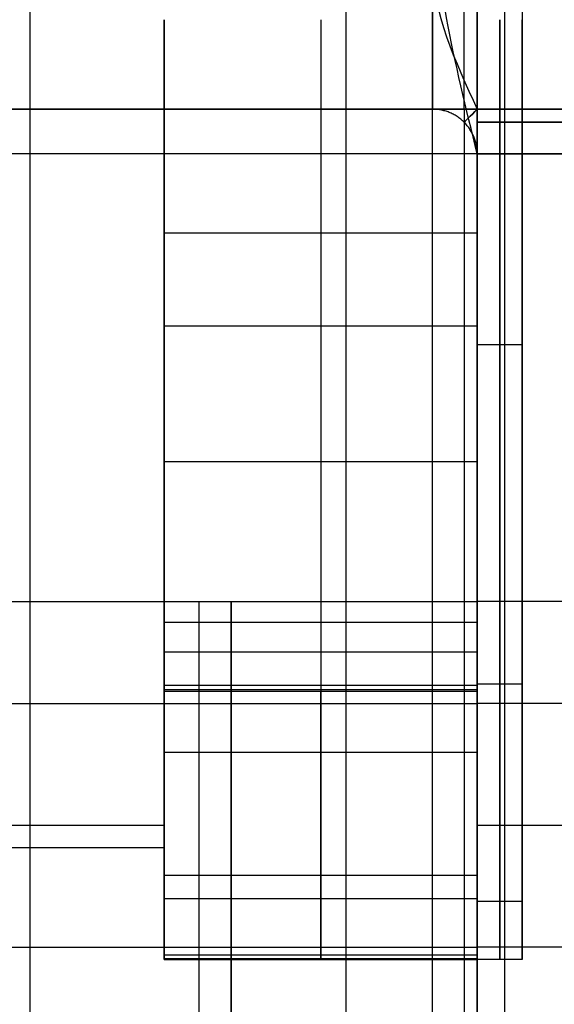
# Model space of a CAD drawing. Units: millimetres. Extents: x -669 to 669, y 0 to 701.
# Drawn here: x -646 to -634, y 12 to 34 of the extents above; entities that cross this region are included whole.
import ezdxf

# ---------------------------------------------------------------- set-up
doc = ezdxf.new("R2010")
doc.units = ezdxf.units.MM
doc.header["$MEASUREMENT"] = 0
doc.layers.add('Výchozí', color=7, linetype='Continuous')

msp = doc.modelspace()

# ---------------------------------------------------------------- linework, layer by layer
at = {"layer": 'Výchozí', "color": 255}
for points, degree in [([(-635.5, 687, 434), (-635.5, 350, 434), (-635.5, 13, 434)], 2), ([(-634.5, 687, 434), (-634.5, 350, 434), (-634.5, 13, 434)], 2), ([(-636.5, 32), (-636.5, 350), (-636.5, 668)], 2), ([(-636.5, 32, 178), (-636.5, 350, 178), (-636.5, 668, 178)], 2), ([(-636.5, 668, 230), (-636.5, 350, 230), (-636.5, 32, 230)], 2), ([(-635.793, 32, 0.293), (-635.793, 350, 0.293), (-635.793, 668, 0.293)], 2), ([(-635.793, 32, 178.293), (-635.793, 350, 178.293), (-635.793, 668, 178.293)], 2), ([(-635.793, 32, 229.707), (-635.793, 350, 229.707), (-635.793, 668, 229.707)], 2), ([(-635.5, 668, 1), (-635.5, 350, 1), (-635.5, 32, 1)], 2), ([(-635.5, 32, 16.5), (-635.5, 350, 16.5), (-635.5, 668, 16.5)], 2), ([(-635.5, 668, 179), (-635.5, 350, 179), (-635.5, 32, 179)], 2), ([(-635.5, 32, 229), (-635.5, 350, 229), (-635.5, 668, 229)], 2), ([(-635.5, 10, 230), (-635.5, 332, 230), (-635.5, 654, 230)], 2), ([(-635.5, 10, 309.37), (-635.5, 332, 289.676), (-635.5, 654, 269.981)], 2), ([(-635.5, 654, 269.685), (-635.5, 332, 269.685), (-635.5, 10, 269.685)], 2), ([(-634.882, 10.211, 312.824), (-634.882, 332.106, 293.137), (-634.882, 654, 273.449)], 2), ([(-635.5, 32, 204), (-635.5, 267.092, 204), (-635.5, 502.183, 204)], 2), ([(-667.5, 32, 638), (-651.5, 32, 638), (-635.5, 32, 638)], 2), ([(-667.5, 32, 178), (-651.5, 32, 178), (-635.5, 32, 178)], 2), ([(-667.5, 32, 230), (-651.5, 32, 230), (-635.5, 32, 230)], 2), ([(-667.5, 32, 32), (-651.5, 32, 32), (-635.5, 32, 32)], 2), ([(-667.5, 32, 32), (-651.5, 32, 32), (-635.5, 32, 32)], 2), ([(-636.5, 32, 105), (-651.5, 32, 105), (-666.5, 32, 105)], 2), ([(-636.5, 32, 434), (-651.5, 32, 434), (-666.5, 32, 434)], 2), ([(-636.5, 32, 178), (-651.5, 32, 178), (-666.5, 32, 178)], 2), ([(-666.5, 32, 230), (-651.5, 32, 230), (-636.5, 32, 230)], 2), ([(-657.5, 32), (-647, 32), (-636.5, 32)], 2), ([(-636.5, 32), (-647, 32), (-657.5, 32)], 2), ([(-635.5, 32, 204), (-641, 32, 204), (-646.5, 32, 204)], 2), ([(-635.5, 32, 16), (-641, 32, 16), (-646.5, 32, 16)], 2), ([(-635.5, 32, 16), (-641, 32, 16), (-646.5, 32, 16)], 2), ([(-635.5, 32, 204), (-641, 32, 204), (-646.5, 32, 204)], 2), ([(-636.5, 32), (-636.186, 32, 0), (-635.871, 32, 0.123), (-635.623, 32, 0.371), (-635.5, 32, 0.686), (-635.5, 32, 1)], 5), ([(-636.5, 10), (-636.5, 21), (-636.5, 32)], 2), ([(-635.5, 32, 1), (-635.5, 32, 0.686), (-635.623, 32, 0.371), (-635.871, 32, 0.123), (-636.186, 32, 0), (-636.5, 32)], 5), ([(-635.5, 32, 179), (-635.5, 32, 178.686), (-635.623, 32, 178.371), (-635.871, 32, 178.123), (-636.186, 32, 178), (-636.5, 32, 178)], 5), ([(-636.5, 32, 230), (-636.186, 32, 230), (-635.871, 32, 229.877), (-635.623, 32, 229.629), (-635.5, 32, 229.314), (-635.5, 32, 229)], 5), ([(-635.793, 32, 0.293), (-635.793, 21, 0.293), (-635.793, 10, 0.293)], 2), ([(-635.5, 32, 638), (-635.5, 25.567, 638), (-635.5, 19.134, 638)], 2), ([(-635.5, 32, 230), (-635.5, 32, 204), (-635.5, 32, 178)], 2), ([(-635.5, 32, 32), (-635.5, 32, 16.5), (-635.5, 32, 1)], 2), ([(-635.5, 32, 1), (-635.5, 21, 1), (-635.5, 10, 1)], 2), ([(-635.5, 32, 32), (-635.5, 32, 16.5), (-635.5, 32, 1)], 2), ([(-635.5, 32, 229), (-635.5, 32, 204), (-635.5, 32, 179)], 2), ([(-635.5, 32, 179), (-635.5, 32, 178.686), (-635.5, 31.877, 178.371), (-635.5, 31.629, 178.123), (-635.5, 31.314, 178), (-635.5, 31, 178)], 5), ([(-635.5, 32, 224), (-635.5, 32, 201.5), (-635.5, 32, 179)], 2), ([(-635.5, 31, 225), (-635.5, 31.314, 225), (-635.5, 31.629, 224.877), (-635.5, 31.877, 224.629), (-635.5, 32, 224.314), (-635.5, 32, 224)], 5), ([(-635.5, 32, 224), (0, 32, 224), (635.5, 32, 224)], 2), ([(635.5, 32, 179), (0, 32, 179), (-635.5, 32, 179)], 2), ([(-635.5, 1, 201.5), (-635.5, 16.5, 201.5), (-635.5, 32, 201.5)], 2), ([(-635.5, 32, 201.5), (0, 32, 201.5), (635.5, 32, 201.5)], 2), ([(-635.5, 31.707, 178.293), (0, 31.707, 178.293), (635.5, 31.707, 178.293)], 2), ([(635.5, 31.707, 224.707), (0, 31.707, 224.707), (-635.5, 31.707, 224.707)], 2), ([(-635.5, 31, 638), (-643.5, 31, 638), (-651.5, 31, 638)], 2), ([(-635.5, 19, 319.5), (-635.5, 25, 319.5), (-635.5, 31, 319.5)], 2), ([(-635.5, 19.134, 638), (-635.5, 25.067, 638), (-635.5, 31, 638)], 2), ([(-635.5, 1, 225), (-635.5, 16, 225), (-635.5, 31, 225)], 2), ([(-635.5, 1, 178), (-635.5, 16, 178), (-635.5, 31, 178)], 2), ([(-635.5, 31, 178), (0, 31, 178), (635.5, 31, 178)], 2), ([(635.5, 31, 225), (0, 31, 225), (-635.5, 31, 225)], 2), ([(-642.5, 29.234, 650.223), (-639, 29.234, 650.223), (-635.5, 29.234, 650.223)], 2), ([(-642.5, 27.156, 655.853), (-639, 27.156, 655.853), (-635.5, 27.156, 655.853)], 2), ([(-634.5, 26.732, 655.702), (-635, 26.732, 655.702), (-635.5, 26.732, 655.702)], 2), ([(-634.5, 26.732, 212.298), (-635, 26.732, 212.298), (-635.5, 26.732, 212.298)], 2), ([(-642.5, 16.429, 647.5), (-642.5, 20.399, 647.5), (-642.5, 24.369, 647.5)], 2), ([(-642.5, 24.126, 647.292), (-639, 24.126, 647.292), (-635.5, 24.126, 647.292)], 2), ([(-635.5, 10, 653.5), (-635.5, 16.196, 653.5), (-635.5, 22.392, 653.5)], 2), ([(-657.5, 21), (-647, 21), (-636.5, 21)], 2), ([(-646.5, 21, 212.5), (-641, 21, 212.5), (-635.5, 21, 212.5)], 2), ([(-646.5, 21, 190.5), (-641, 21, 190.5), (-635.5, 21, 190.5)], 2), ([(-605.5, 21, 190.5), (-620.5, 21, 190.5), (-635.5, 21, 190.5)], 2), ([(-605.5, 21, 212.5), (-620.5, 21, 212.5), (-635.5, 21, 212.5)], 2), ([(-642.5, 20.54, 642.62), (-639, 20.54, 642.62), (-635.5, 20.54, 642.62)], 2), ([(-642.5, 19.876, 651.54), (-639, 19.876, 651.54), (-635.5, 19.876, 651.54)], 2), ([(-634.5, 19.151, 650.849), (-635, 19.151, 650.849), (-635.5, 19.151, 650.849)], 2), ([(-634.5, 19.151, 217.151), (-635, 19.151, 217.151), (-635.5, 19.151, 217.151)], 2), ([(-642.5, 19.134, 638), (-639, 19.134, 638), (-635.5, 19.134, 638)], 2), ([(-642.5, 19.134, 638), (-642.5, 16.115, 638), (-642.5, 13.095, 638)], 2), ([(-642.5, 19.134, 638), (-642.5, 16.115, 638), (-642.5, 13.095, 638)], 2), ([(-642.5, 19.134, 638), (-639, 19.134, 638), (-635.5, 19.134, 638)], 2), ([(-642.5, 19.034, 637.002), (-639, 19.034, 637.002), (-635.5, 19.034, 637.002)], 2), ([(-642.5, 19, 228), (-639, 19, 228), (-635.5, 19, 228)], 2), ([(-642.5, 19, 636), (-642.5, 19, 432), (-642.5, 19, 228)], 2), ([(-642.5, 19, 636), (-639, 19, 636), (-635.5, 19, 636)], 2), ([(-642.5, 19, 432), (-639, 19, 432), (-635.5, 19, 432)], 2), ([(-642.5, 19, 431.5), (-642.5, 16, 431.5), (-642.5, 13, 431.5)], 2), ([(-639, 19, 636), (-639, 19, 432), (-639, 19, 228)], 2), ([(-635.5, 19, 636), (-635.5, 19, 432), (-635.5, 19, 228)], 2), ([(-647.288, 18.723, 186.307), (-641.394, 18.723, 186.307), (-635.5, 18.723, 186.307)], 2), ([(-646.5, 18.723, 208.307), (-641, 18.723, 208.307), (-635.5, 18.723, 208.307)], 2), ([(-646.5, 18.723, 216.693), (-641, 18.723, 216.693), (-635.5, 18.723, 216.693)], 2), ([(-646.5, 18.723, 194.693), (-641, 18.723, 194.693), (-635.5, 18.723, 194.693)], 2), ([(-605.5, 18.723, 194.693), (-620.5, 18.723, 194.693), (-635.5, 18.723, 194.693)], 2), ([(-605.5, 18.723, 186.307), (-620.5, 18.723, 186.307), (-635.5, 18.723, 186.307)], 2), ([(-605.5, 18.723, 216.693), (-620.5, 18.723, 216.693), (-635.5, 18.723, 216.693)], 2), ([(-605.5, 18.723, 208.307), (-620.5, 18.723, 208.307), (-635.5, 18.723, 208.307)], 2), ([(-642.5, 17.634, 225.484), (-639, 17.634, 225.484), (-635.5, 17.634, 225.484)], 2), ([(-635.5, 16.5, 225.042), (-635.5, 16.5, 221.258), (-635.5, 16.5, 217.475)], 2), ([(-635.5, 16.5, 207.525), (-635.5, 16.5, 201.5), (-635.5, 16.5, 195.475)], 2), ([(-635.5, 16.5, 185.525), (-635.5, 16.5, 93.263), (-635.5, 16.5, 1)], 2), ([(-635.5, 16.5, 178), (-635.5, 16.5, 181.763), (-635.5, 16.5, 185.525)], 2), ([(-635.5, 16.5, 195.475), (-635.5, 16.5, 201.5), (-635.5, 16.5, 207.525)], 2), ([(-635.5, 16.5, 217.475), (-635.5, 16.5, 221.237), (-635.5, 16.5, 225)], 2), ([(-642.5, 16.067, 638), (-642.5, 16.067, 431.5), (-642.5, 16.067, 225.001)], 2), ([(-646.5, 16, 638), (-644.5, 16, 638), (-642.5, 16, 638)], 2), ([(-635.5, 16, 178), (0, 16, 178), (635.5, 16, 178)], 2), ([(-635.5, 16, 225), (0, 16, 225), (635.5, 16, 225)], 2), ([(-646.5, 15.5, 638), (-644.5, 15.5, 638), (-642.5, 15.5, 638)], 2), ([(-642.5, 14.889, 644.704), (-639, 14.889, 644.704), (-635.5, 14.889, 644.704)], 2), ([(-642.5, 14.366, 225.484), (-639, 14.366, 225.484), (-635.5, 14.366, 225.484)], 2), ([(-634.5, 14.298, 643.268), (-635, 14.298, 643.268), (-635.5, 14.298, 643.268)], 2), ([(-634.5, 14.298, 224.732), (-635, 14.298, 224.732), (-635.5, 14.298, 224.732)], 2), ([(-647.288, 13.277, 186.307), (-641.394, 13.277, 186.307), (-635.5, 13.277, 186.307)], 2), ([(-646.5, 13.277, 208.307), (-641, 13.277, 208.307), (-635.5, 13.277, 208.307)], 2), ([(-646.5, 13.277, 216.693), (-641, 13.277, 216.693), (-635.5, 13.277, 216.693)], 2), ([(-646.5, 13.277, 194.693), (-641, 13.277, 194.693), (-635.5, 13.277, 194.693)], 2), ([(-605.5, 13.277, 194.693), (-620.5, 13.277, 194.693), (-635.5, 13.277, 194.693)], 2), ([(-605.5, 13.277, 186.307), (-620.5, 13.277, 186.307), (-635.5, 13.277, 186.307)], 2), ([(-605.5, 13.277, 216.693), (-620.5, 13.277, 216.693), (-635.5, 13.277, 216.693)], 2), ([(-605.5, 13.277, 208.307), (-620.5, 13.277, 208.307), (-635.5, 13.277, 208.307)], 2), ([(-635.5, 13.095, 638), (-639, 13.095, 638), (-642.5, 13.095, 638)], 2), ([(-635.5, 13.095, 638), (-639, 13.095, 638), (-642.5, 13.095, 638)], 2), ([(-642.5, 13.024, 637.001), (-639, 13.024, 637.001), (-635.5, 13.024, 637.001)], 2), ([(-642.5, 13, 228), (-639, 13, 228), (-635.5, 13, 228)], 2), ([(-642.5, 13, 636), (-639, 13, 636), (-635.5, 13, 636)], 2), ([(-642.5, 13, 228), (-642.5, 13, 432), (-642.5, 13, 636)], 2), ([(-635.5, 13, 432), (-639, 13, 432), (-642.5, 13, 432)], 2), ([(-639, 13, 636), (-639, 13, 432), (-639, 13, 228)], 2), ([(-635.5, 13.095, 638), (-635.5, 11.548, 638), (-635.5, 10, 638)], 2), ([(-635.5, 10, 638), (-635.5, 11.548, 638), (-635.5, 13.095, 638)], 2), ([(-634.5, 13, 636), (-635, 13, 636), (-635.5, 13, 636)], 2), ([(-634.5, 13, 232), (-635, 13, 232), (-635.5, 13, 232)], 2), ([(-635.5, 13, 636), (-635.5, 13, 434), (-635.5, 13, 232)], 2), ([(-634.5, 13, 434), (-635, 13, 434), (-635.5, 13, 434)], 2), ([(-635.5, 13, 228), (-635.5, 13, 432), (-635.5, 13, 636)], 2), ([(-635.5, 7.145, 319.5), (-635.5, 10.072, 319.5), (-635.5, 13, 319.5)], 2), ([(-635, 13, 232), (-635, 13, 434), (-635, 13, 636)], 2), ([(-634.5, 13, 636), (-634.5, 13, 434), (-634.5, 13, 232)], 2)]:
    msp.add_open_spline(points, degree=degree, dxfattribs=at)
for points, degree, knots in [([(-635.5, 31, 638), (-636, 33.026, 638), (-636.5, 35.052, 638), (-636.5, 37.078, 638), (-636.5, 244.48, 638), (-636.5, 451.883, 638), (-636.5, 659.285, 638), (-636.5, 662.19, 638), (-636, 665.095, 638), (-635.5, 668, 638)], 3, [0, 0, 0, 0, 0.009541, 0.009541, 0.009541, 0.986319, 0.986319, 0.986319, 1, 1, 1, 1]), ([(-635.5, 668, 32), (-636, 666.955, 32), (-636.5, 665.909, 32), (-636.5, 664.864, 32), (-636.5, 454.99, 32), (-636.5, 245.115, 32), (-636.5, 35.241, 32), (-636.5, 34.16, 32), (-636, 33.08, 32), (-635.5, 32, 32)], 3, [0, 0, 0, 0, 0.00493, 0.00493, 0.00493, 0.994905, 0.994905, 0.994905, 1, 1, 1, 1]), ([(-635.5, 668, 638), (-635.5, 665.095, 638.5), (-635.5, 662.19, 639), (-635.5, 659.285, 639), (-635.5, 451.883, 639), (-635.5, 244.48, 639), (-635.5, 37.078, 639), (-635.5, 35.052, 639), (-635.5, 33.026, 638.5), (-635.5, 31, 638)], 3, [0, 0, 0, 0, 0.013681, 0.013681, 0.013681, 0.990459, 0.990459, 0.990459, 1, 1, 1, 1]), ([(-635.5, 32, 32), (-635.5, 33.08, 31.5), (-635.5, 34.16, 31), (-635.5, 35.241, 31), (-635.5, 245.115, 31), (-635.5, 454.99, 31), (-635.5, 664.864, 31), (-635.5, 665.909, 31), (-635.5, 666.955, 31.5), (-635.5, 668, 32)], 3, [0, 0, 0, 0, 0.005095, 0.005095, 0.005095, 0.99507, 0.99507, 0.99507, 1, 1, 1, 1]), ([(-636.5, 580, 670), (-636.5, 560.97, 670), (-645.5, 541.939, 670), (-645.5, 522.909, 670), (-645.5, 351.939, 670), (-645.5, 180.97, 670), (-645.5, 10, 670)], 3, [0, 0, 0, 0, 0.100159, 0.100159, 0.100159, 1, 1, 1, 1]), ([(-638.429, 10, 667.071), (-638.429, 180.97, 667.071), (-638.429, 351.939, 667.071), (-638.429, 522.909, 667.071), (-638.429, 541.939, 667.071), (-635.793, 560.97, 669.707), (-635.793, 580, 669.707)], 3, [0, 0, 0, 0, 0.899841, 0.899841, 0.899841, 1, 1, 1, 1]), ([(-635.5, 10, 660), (-635.5, 180.97, 660), (-635.5, 351.939, 660), (-635.5, 522.909, 660), (-635.5, 541.939, 660), (-635.5, 560.97, 669), (-635.5, 580, 669)], 3, [0, 0, 0, 0, 0.899841, 0.899841, 0.899841, 1, 1, 1, 1]), ([(-642.5, 34, 651), (-642.5, 31.844, 651), (-642.5, 29.689, 650.613), (-642.5, 27.626, 649.838), (-642.5, 23.871, 647.583), (-642.5, 21.135, 644.162), (-642.5, 20.092, 642.221), (-642.5, 19.421, 640.136), (-642.5, 19.134, 638)], 5, [3.141593, 3.141593, 3.141593, 3.141593, 3.141593, 3.141593, 3.860125, 3.860125, 3.860125, 4.578657, 4.578657, 4.578657, 4.578657, 4.578657, 4.578657]), ([(-642.5, 13.095, 638), (-642.5, 13.391, 641.084), (-642.5, 14.254, 644.114), (-642.5, 15.674, 646.95), (-642.5, 19.491, 651.963), (-642.5, 24.846, 655.285), (-642.5, 27.803, 656.429), (-642.5, 30.902, 657), (-642.5, 34, 657)], 5, [1.666179, 1.666179, 1.666179, 1.666179, 1.666179, 1.666179, 2.403886, 2.403886, 2.403886, 3.141593, 3.141593, 3.141593, 3.141593, 3.141593, 3.141593]), ([(-639, 34, 651), (-639, 33.03, 651), (-639, 32.06, 650.922), (-639, 31.098, 650.765), (-639, 28.999, 650.245), (-639, 27.023, 649.358), (-639, 25.988, 648.764), (-639, 24.049, 647.38), (-639, 22.418, 645.643), (-639, 21.691, 644.696), (-639, 20.549, 642.856), (-639, 19.754, 640.844), (-639, 19.47, 639.912), (-639, 19.263, 638.961), (-639, 19.134, 638)], 5, [3.141593, 3.141593, 3.141593, 3.141593, 3.141593, 3.141593, 3.464932, 3.464932, 3.464932, 3.860125, 3.860125, 3.860125, 4.255318, 4.255318, 4.255318, 4.578657, 4.578657, 4.578657, 4.578657, 4.578657, 4.578657]), ([(-639, 34, 657), (-639, 32.606, 657), (-639, 31.211, 656.884), (-639, 29.83, 656.653), (-639, 26.817, 655.886), (-639, 23.99, 654.579), (-639, 22.514, 653.705), (-639, 19.759, 651.668), (-639, 17.47, 649.12), (-639, 16.458, 647.734), (-639, 14.888, 645.044), (-639, 13.838, 642.118), (-639, 13.476, 640.765), (-639, 13.228, 639.388), (-639, 13.095, 638)], 5, [3.141593, 3.141593, 3.141593, 3.141593, 3.141593, 3.141593, 3.473561, 3.473561, 3.473561, 3.879299, 3.879299, 3.879299, 4.285038, 4.285038, 4.285038, 4.617006, 4.617006, 4.617006, 4.617006, 4.617006, 4.617006]), ([(-635.5, 34, 657), (-635.5, 30.701, 657), (-635.5, 27.403, 656.353), (-635.5, 24.274, 655.056), (-635.5, 18.693, 651.307), (-635.5, 14.944, 645.726), (-635.5, 13.647, 642.597), (-635.5, 13, 639.299), (-635.5, 13, 636)], 5, [4.712389, 4.712389, 4.712389, 4.712389, 4.712389, 4.712389, 5.497787, 5.497787, 5.497787, 6.283185, 6.283185, 6.283185, 6.283185, 6.283185, 6.283185]), ([(-635.5, 13, 232), (-635.5, 13, 228.701), (-635.5, 13.647, 225.403), (-635.5, 14.944, 222.274), (-635.5, 18.693, 216.693), (-635.5, 24.274, 212.944), (-635.5, 27.403, 211.647), (-635.5, 30.701, 211), (-635.5, 34, 211)], 5, [3.141593, 3.141593, 3.141593, 3.141593, 3.141593, 3.141593, 3.926991, 3.926991, 3.926991, 4.712389, 4.712389, 4.712389, 4.712389, 4.712389, 4.712389]), ([(-635.5, 34, 651), (-635.5, 31.844, 651), (-635.5, 29.689, 650.613), (-635.5, 27.626, 649.838), (-635.5, 23.871, 647.583), (-635.5, 21.135, 644.162), (-635.5, 20.092, 642.221), (-635.5, 19.421, 640.136), (-635.5, 19.134, 638)], 5, [3.141593, 3.141593, 3.141593, 3.141593, 3.141593, 3.141593, 3.860125, 3.860125, 3.860125, 4.578657, 4.578657, 4.578657, 4.578657, 4.578657, 4.578657]), ([(-635.5, 13.095, 638), (-635.5, 13.391, 641.084), (-635.5, 14.254, 644.114), (-635.5, 15.674, 646.95), (-635.5, 19.491, 651.963), (-635.5, 24.846, 655.285), (-635.5, 27.803, 656.429), (-635.5, 30.902, 657), (-635.5, 34, 657)], 5, [1.666179, 1.666179, 1.666179, 1.666179, 1.666179, 1.666179, 2.403886, 2.403886, 2.403886, 3.141593, 3.141593, 3.141593, 3.141593, 3.141593, 3.141593]), ([(-635, 13, 636), (-635, 13, 637.484), (-635, 13.131, 638.969), (-635, 13.393, 640.438), (-635, 14.262, 643.633), (-635, 15.738, 646.605), (-635, 16.724, 648.145), (-635, 19.012, 650.988), (-635, 21.855, 653.276), (-635, 23.395, 654.262), (-635, 26.367, 655.738), (-635, 29.562, 656.607), (-635, 31.031, 656.869), (-635, 32.516, 657), (-635, 34, 657)], 5, [0, 0, 0, 0, 0, 0, 0.353429, 0.353429, 0.353429, 0.785398, 0.785398, 0.785398, 1.217367, 1.217367, 1.217367, 1.570796, 1.570796, 1.570796, 1.570796, 1.570796, 1.570796]), ([(-635, 34, 211), (-635, 32.516, 211), (-635, 31.031, 211.131), (-635, 29.562, 211.393), (-635, 26.367, 212.262), (-635, 23.395, 213.738), (-635, 21.855, 214.724), (-635, 19.012, 217.012), (-635, 16.724, 219.855), (-635, 15.738, 221.395), (-635, 14.262, 224.367), (-635, 13.393, 227.562), (-635, 13.131, 229.031), (-635, 13, 230.516), (-635, 13, 232)], 5, [4.712389, 4.712389, 4.712389, 4.712389, 4.712389, 4.712389, 5.065818, 5.065818, 5.065818, 5.497787, 5.497787, 5.497787, 5.929756, 5.929756, 5.929756, 6.283185, 6.283185, 6.283185, 6.283185, 6.283185, 6.283185]), ([(-634.5, 34, 657), (-634.5, 30.701, 657), (-634.5, 27.403, 656.353), (-634.5, 24.274, 655.056), (-634.5, 18.693, 651.307), (-634.5, 14.944, 645.726), (-634.5, 13.647, 642.597), (-634.5, 13, 639.299), (-634.5, 13, 636)], 5, [4.712389, 4.712389, 4.712389, 4.712389, 4.712389, 4.712389, 5.497787, 5.497787, 5.497787, 6.283185, 6.283185, 6.283185, 6.283185, 6.283185, 6.283185]), ([(-634.5, 13, 232), (-634.5, 13, 228.701), (-634.5, 13.647, 225.403), (-634.5, 14.944, 222.274), (-634.5, 18.693, 216.693), (-634.5, 24.274, 212.944), (-634.5, 27.403, 211.647), (-634.5, 30.701, 211), (-634.5, 34, 211)], 5, [3.141593, 3.141593, 3.141593, 3.141593, 3.141593, 3.141593, 3.926991, 3.926991, 3.926991, 4.712389, 4.712389, 4.712389, 4.712389, 4.712389, 4.712389]), ([(-635.5, 32, 32), (-636, 32, 32.242), (-636.5, 32, 32.484), (-636.5, 32, 32.727), (-636.5, 32, 80.906), (-636.5, 32, 129.085), (-636.5, 32, 177.264), (-636.5, 32, 177.509), (-636, 32, 177.755), (-635.5, 32, 178)], 3, [0, 0, 0, 0, 0.004977, 0.004977, 0.004977, 0.994959, 0.994959, 0.994959, 1, 1, 1, 1]), ([(-635.5, 32, 230), (-636, 32, 230.68), (-636.5, 32, 231.361), (-636.5, 32, 232.041), (-636.5, 32, 366.678), (-636.5, 32, 501.315), (-636.5, 32, 635.951), (-636.5, 32, 636.634), (-636, 32, 637.317), (-635.5, 32, 638)], 3, [0, 0, 0, 0, 0.005004, 0.005004, 0.005004, 0.994978, 0.994978, 0.994978, 1, 1, 1, 1]), ([(-635.5, 32, 178), (-635.646, 31.854, 177.755), (-635.793, 31.707, 177.509), (-635.793, 31.707, 177.264), (-635.793, 31.707, 129.085), (-635.793, 31.707, 80.906), (-635.793, 31.707, 32.727), (-635.793, 31.707, 32.484), (-635.646, 31.854, 32.242), (-635.5, 32, 32)], 3, [0, 0, 0, 0, 0.005041, 0.005041, 0.005041, 0.995023, 0.995023, 0.995023, 1, 1, 1, 1]), ([(-635.5, 32, 638), (-635.5, 31.5, 637.317), (-635.5, 31, 636.634), (-635.5, 31, 635.951), (-635.5, 31, 501.315), (-635.5, 31, 366.678), (-635.5, 31, 232.041), (-635.5, 31, 231.361), (-635.5, 31.5, 230.68), (-635.5, 32, 230)], 3, [0, 0, 0, 0, 0.005022, 0.005022, 0.005022, 0.994996, 0.994996, 0.994996, 1, 1, 1, 1]), ([(-635.5, 32, 178), (-635.5, 31.5, 177.755), (-635.5, 31, 177.509), (-635.5, 31, 177.264), (-635.5, 31, 129.085), (-635.5, 31, 80.906), (-635.5, 31, 32.727), (-635.5, 31, 32.484), (-635.5, 31.5, 32.242), (-635.5, 32, 32)], 3, [0, 0, 0, 0, 0.005041, 0.005041, 0.005041, 0.995023, 0.995023, 0.995023, 1, 1, 1, 1]), ([(-641.714, 11, 190.5), (-641.714, 11, 189.505), (-641.714, 11.247, 188.51), (-641.714, 11.743, 187.598), (-641.714, 13.253, 185.981), (-641.714, 15.39, 185.33), (-641.714, 16.61, 185.33), (-641.714, 18.747, 185.981), (-641.714, 20.257, 187.598), (-641.714, 20.753, 188.51), (-641.714, 21, 189.505), (-641.714, 21, 190.5)], 5, [0, 0, 0, 0, 0, 0, 0.994838, 0.994838, 0.994838, 2.146755, 2.146755, 2.146755, 3.141593, 3.141593, 3.141593, 3.141593, 3.141593, 3.141593]), ([(-641, 11, 212.5), (-641, 11, 211.505), (-641, 11.247, 210.51), (-641, 11.743, 209.598), (-641, 13.253, 207.981), (-641, 15.39, 207.33), (-641, 16.61, 207.33), (-641, 18.747, 207.981), (-641, 20.257, 209.598), (-641, 20.753, 210.51), (-641, 21, 211.505), (-641, 21, 212.5)], 5, [0, 0, 0, 0, 0, 0, 0.994838, 0.994838, 0.994838, 2.146755, 2.146755, 2.146755, 3.141593, 3.141593, 3.141593, 3.141593, 3.141593, 3.141593]), ([(-641, 21, 212.5), (-641, 21, 213.495), (-641, 20.753, 214.49), (-641, 20.257, 215.402), (-641, 18.747, 217.019), (-641, 16.61, 217.67), (-641, 15.39, 217.67), (-641, 13.253, 217.019), (-641, 11.743, 215.402), (-641, 11.247, 214.49), (-641, 11, 213.495), (-641, 11, 212.5)], 5, [3.141593, 3.141593, 3.141593, 3.141593, 3.141593, 3.141593, 4.13643, 4.13643, 4.13643, 5.288348, 5.288348, 5.288348, 6.283185, 6.283185, 6.283185, 6.283185, 6.283185, 6.283185]), ([(-641, 21, 190.5), (-641, 21, 191.495), (-641, 20.753, 192.49), (-641, 20.257, 193.402), (-641, 18.747, 195.019), (-641, 16.61, 195.67), (-641, 15.39, 195.67), (-641, 13.253, 195.019), (-641, 11.743, 193.402), (-641, 11.247, 192.49), (-641, 11, 191.495), (-641, 11, 190.5)], 5, [3.141593, 3.141593, 3.141593, 3.141593, 3.141593, 3.141593, 4.13643, 4.13643, 4.13643, 5.288348, 5.288348, 5.288348, 6.283185, 6.283185, 6.283185, 6.283185, 6.283185, 6.283185]), ([(-636.5, 21, 0), (-636.343, 21, 0), (-636.186, 21, 0.031), (-636.037, 21, 0.093), (-635.771, 21, 0.271), (-635.593, 21, 0.537), (-635.531, 21, 0.686), (-635.5, 21, 0.843), (-635.5, 21, 1)], 5, [1.570796, 1.570796, 1.570796, 1.570796, 1.570796, 1.570796, 2.356194, 2.356194, 2.356194, 3.141593, 3.141593, 3.141593, 3.141593, 3.141593, 3.141593]), ([(-635.5, 21, 190.5), (-635.5, 20.999, 188.93), (-635.5, 20.386, 187.356), (-635.5, 19.142, 186.115), (-635.5, 16, 184.885), (-635.5, 12.858, 186.115), (-635.5, 11.614, 187.356), (-635.5, 11.001, 188.93), (-635.5, 11, 190.5)], 5, [3.141593, 3.141593, 3.141593, 3.141593, 3.141593, 3.141593, 4.712389, 4.712389, 4.712389, 6.283185, 6.283185, 6.283185, 6.283185, 6.283185, 6.283185]), ([(-635.5, 11, 190.5), (-635.5, 11.001, 192.07), (-635.5, 11.614, 193.644), (-635.5, 12.858, 194.885), (-635.5, 16, 196.115), (-635.5, 19.142, 194.885), (-635.5, 20.386, 193.644), (-635.5, 20.999, 192.07), (-635.5, 21, 190.5)], 5, [0, 0, 0, 0, 0, 0, 1.570796, 1.570796, 1.570796, 3.141593, 3.141593, 3.141593, 3.141593, 3.141593, 3.141593]), ([(-635.5, 21, 212.5), (-635.5, 20.999, 210.93), (-635.5, 20.386, 209.356), (-635.5, 19.142, 208.115), (-635.5, 16, 206.885), (-635.5, 12.858, 208.115), (-635.5, 11.614, 209.356), (-635.5, 11.001, 210.93), (-635.5, 11, 212.5)], 5, [3.141593, 3.141593, 3.141593, 3.141593, 3.141593, 3.141593, 4.712389, 4.712389, 4.712389, 6.283185, 6.283185, 6.283185, 6.283185, 6.283185, 6.283185]), ([(-635.5, 11, 212.5), (-635.5, 11.001, 214.07), (-635.5, 11.614, 215.644), (-635.5, 12.858, 216.885), (-635.5, 16, 218.115), (-635.5, 19.142, 216.885), (-635.5, 20.386, 215.644), (-635.5, 20.999, 214.07), (-635.5, 21, 212.5)], 5, [0, 0, 0, 0, 0, 0, 1.570796, 1.570796, 1.570796, 3.141593, 3.141593, 3.141593, 3.141593, 3.141593, 3.141593]), ([(-635.5, 11, 190.5), (-635.5, 11.001, 188.93), (-635.5, 11.614, 187.356), (-635.5, 12.858, 186.115), (-635.5, 16, 184.885), (-635.5, 19.142, 186.115), (-635.5, 20.386, 187.356), (-635.5, 20.999, 188.93), (-635.5, 21, 190.5)], 5, [3.141593, 3.141593, 3.141593, 3.141593, 3.141593, 3.141593, 4.712389, 4.712389, 4.712389, 6.283185, 6.283185, 6.283185, 6.283185, 6.283185, 6.283185]), ([(-635.5, 21, 190.5), (-635.5, 20.999, 192.07), (-635.5, 20.386, 193.644), (-635.5, 19.142, 194.885), (-635.5, 16, 196.115), (-635.5, 12.858, 194.885), (-635.5, 11.614, 193.644), (-635.5, 11.001, 192.07), (-635.5, 11, 190.5)], 5, [0, 0, 0, 0, 0, 0, 1.570796, 1.570796, 1.570796, 3.141593, 3.141593, 3.141593, 3.141593, 3.141593, 3.141593]), ([(-635.5, 11, 212.5), (-635.5, 11.001, 210.93), (-635.5, 11.614, 209.356), (-635.5, 12.858, 208.115), (-635.5, 16, 206.885), (-635.5, 19.142, 208.115), (-635.5, 20.386, 209.356), (-635.5, 20.999, 210.93), (-635.5, 21, 212.5)], 5, [3.141593, 3.141593, 3.141593, 3.141593, 3.141593, 3.141593, 4.712389, 4.712389, 4.712389, 6.283185, 6.283185, 6.283185, 6.283185, 6.283185, 6.283185]), ([(-635.5, 21, 212.5), (-635.5, 20.999, 214.07), (-635.5, 20.386, 215.644), (-635.5, 19.142, 216.885), (-635.5, 16, 218.115), (-635.5, 12.858, 216.885), (-635.5, 11.614, 215.644), (-635.5, 11.001, 214.07), (-635.5, 11, 212.5)], 5, [0, 0, 0, 0, 0, 0, 1.570796, 1.570796, 1.570796, 3.141593, 3.141593, 3.141593, 3.141593, 3.141593, 3.141593]), ([(-642.5, 19.134, 638), (-642.5, 19.107, 637.801), (-642.5, 19.084, 637.602), (-642.5, 19.064, 637.402), (-642.5, 19.03, 637.002), (-642.5, 19.01, 636.602), (-642.5, 19.003, 636.401), (-642.5, 19, 636.201), (-642.5, 19, 636)], 5, [6.1494537, 6.1494537, 6.1494537, 6.1494537, 6.1494537, 6.1494537, 6.2163195, 6.2163195, 6.2163195, 6.2831853, 6.2831853, 6.2831853, 6.2831853, 6.2831853, 6.2831853]), ([(-642.5, 19, 228), (-642.5, 19, 227.058), (-642.5, 18.632, 226.114), (-642.5, 17.885, 225.369), (-642.5, 16, 224.631), (-642.5, 14.115, 225.369), (-642.5, 13.368, 226.114), (-642.5, 13, 227.058), (-642.5, 13, 228)], 5, [3.141593, 3.141593, 3.141593, 3.141593, 3.141593, 3.141593, 4.712389, 4.712389, 4.712389, 6.283185, 6.283185, 6.283185, 6.283185, 6.283185, 6.283185]), ([(-639, 19.134, 638), (-639, 19.107, 637.801), (-639, 19.084, 637.602), (-639, 19.064, 637.402), (-639, 19.03, 637.002), (-639, 19.01, 636.602), (-639, 19.003, 636.401), (-639, 19, 636.201), (-639, 19, 636)], 5, [6.1494537, 6.1494537, 6.1494537, 6.1494537, 6.1494537, 6.1494537, 6.2163195, 6.2163195, 6.2163195, 6.2831853, 6.2831853, 6.2831853, 6.2831853, 6.2831853, 6.2831853]), ([(-639, 13, 228), (-639, 13, 227.403), (-639, 13.148, 226.806), (-639, 13.446, 226.259), (-639, 14.352, 225.289), (-639, 15.634, 224.898), (-639, 16.366, 224.898), (-639, 17.648, 225.289), (-639, 18.554, 226.259), (-639, 18.852, 226.806), (-639, 19, 227.403), (-639, 19, 228)], 5, [0, 0, 0, 0, 0, 0, 0.994838, 0.994838, 0.994838, 2.146755, 2.146755, 2.146755, 3.141593, 3.141593, 3.141593, 3.141593, 3.141593, 3.141593]), ([(-635.5, 19, 636), (-635.5, 19, 636.201), (-635.5, 19.003, 636.401), (-635.5, 19.01, 636.602), (-635.5, 19.03, 637.002), (-635.5, 19.064, 637.402), (-635.5, 19.084, 637.602), (-635.5, 19.107, 637.801), (-635.5, 19.134, 638)], 5, [3.1415927, 3.1415927, 3.1415927, 3.1415927, 3.1415927, 3.1415927, 3.2084584, 3.2084584, 3.2084584, 3.2753242, 3.2753242, 3.2753242, 3.2753242, 3.2753242, 3.2753242]), ([(-635.5, 19, 228), (-635.5, 19, 227.058), (-635.5, 18.632, 226.114), (-635.5, 17.885, 225.369), (-635.5, 16, 224.631), (-635.5, 14.115, 225.369), (-635.5, 13.368, 226.114), (-635.5, 13, 227.058), (-635.5, 13, 228)], 5, [3.141593, 3.141593, 3.141593, 3.141593, 3.141593, 3.141593, 4.712389, 4.712389, 4.712389, 6.283185, 6.283185, 6.283185, 6.283185, 6.283185, 6.283185]), ([(-642.5, 13, 636), (-642.5, 13, 636.2), (-642.5, 13.002, 636.401), (-642.5, 13.007, 636.601), (-642.5, 13.021, 637.001), (-642.5, 13.045, 637.401), (-642.5, 13.06, 637.601), (-642.5, 13.076, 637.801), (-642.5, 13.095, 638)], 5, [0, 0, 0, 0, 0, 0, 0.04769133, 0.04769133, 0.04769133, 0.09538266, 0.09538266, 0.09538266, 0.09538266, 0.09538266, 0.09538266]), ([(-639, 13.095, 638), (-639, 13.076, 637.801), (-639, 13.06, 637.601), (-639, 13.045, 637.401), (-639, 13.021, 637.001), (-639, 13.007, 636.601), (-639, 13.002, 636.401), (-639, 13, 636.2), (-639, 13, 636)], 5, [6.18780265, 6.18780265, 6.18780265, 6.18780265, 6.18780265, 6.18780265, 6.23549398, 6.23549398, 6.23549398, 6.28318531, 6.28318531, 6.28318531, 6.28318531, 6.28318531, 6.28318531]), ([(-635.5, 13, 636), (-635.5, 13, 636.2), (-635.5, 13.002, 636.401), (-635.5, 13.007, 636.601), (-635.5, 13.021, 637.001), (-635.5, 13.045, 637.401), (-635.5, 13.06, 637.601), (-635.5, 13.076, 637.801), (-635.5, 13.095, 638)], 5, [0, 0, 0, 0, 0, 0, 0.04769133, 0.04769133, 0.04769133, 0.09538266, 0.09538266, 0.09538266, 0.09538266, 0.09538266, 0.09538266])]:
    msp.add_open_spline(points, degree=degree, knots=knots, dxfattribs=at)
for points, weights in [([(-635.5, 31.004, 177.264), (-635.504, 31.996, 177.264), (-636.496, 32, 177.264)], [0.998541191865, 0.708567884513, 0.998536601519]), ([(-635.784, 31.699, 32.727), (-635.792, 31.706, 32.727), (-635.8, 31.714, 32.727)], [0.85358405407, 0.8535293152, 0.85357229336])]:
    msp.add_rational_spline(points, weights, degree=2, dxfattribs=at)

doc.saveas('drawing.dxf')
